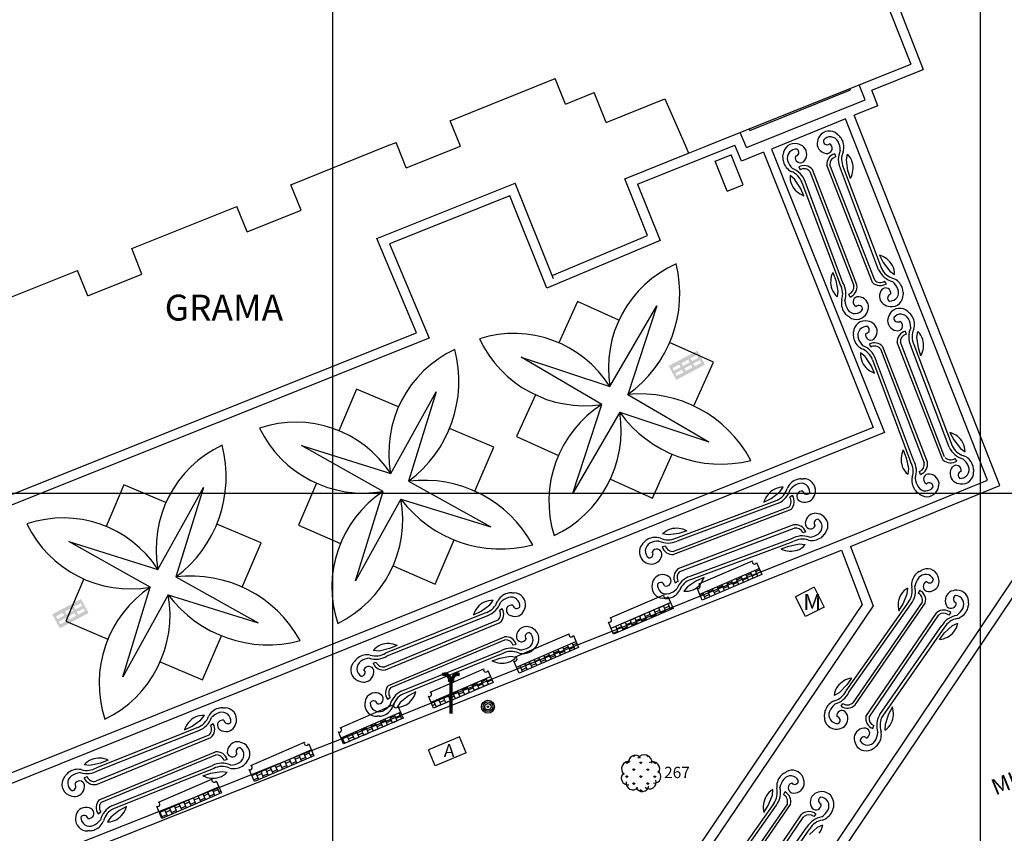
# Model space of a CAD drawing. Extents: x 177531 to 177912, y 1676633 to 1676786.
# Drawn here: x 177650 to 177681, y 1676650 to 1676675 of the extents above; entities that cross this region are included whole.
import ezdxf

# ---------------------------------------------------------------- set-up
doc = ezdxf.new("R2010")
doc.units = 0
doc.header["$LTSCALE"] = 2
doc.header["$MEASUREMENT"] = 0
for name, color, linetype in [('ARVORES', 3, 'CONTINUOUS'), ('BLOCO-BANCO', 30, 'CONTINUOUS'), ('BOCA_DE_LOBO', 7, 'CONTINUOUS'), ('CANTEIRO', 3, 'CONTINUOUS'), ('DIV-GRADE', 3, 'CONTINUOUS'), ('EDIF-ALVENARIA', 4, 'CONTINUOUS'), ('ESCADA', 7, 'CONTINUOUS'), ('L1', 44, 'CONTINUOUS'), ('LINHA-COORD', 8, 'CONTINUOUS'), ('LUMINÁRIAS', 7, 'CONTINUOUS'), ('MONUMENTO', 7, 'CONTINUOUS'), ('MURO', 7, 'CONTINUOUS'), ('NUM-ARVORES', 1, 'CONTINUOUS'), ('POST-1LUMI-COMBASE', 4, 'CONTINUOUS'), ('TEXTO-ÁRMARIO', 7, 'CONTINUOUS'), ('ULTIMAS-REV-', 7, 'CONTINUOUS'), ('ÁRMARIO', 7, 'CONTINUOUS')]:
    doc.layers.add(name, color=color, linetype=linetype)

# ---------------------------------------------------------------- blocks, each defined once
blk = doc.blocks.new('LUMINARIA')
at = {"layer": 'LUMINÁRIAS'}
h = blk.add_hatch(dxfattribs=at)
h.set_pattern_fill('ANSI37', color=30, scale=0.3, style=0)
h.set_pattern_definition([(45, (-177643.98469, -1676784.6954), (-0.0265165042945, 0.0265165042945), []), (135, (-177643.98469, -1676784.6954), (-0.0265165042945, -0.0265165042945), [])])
h.paths.add_polyline_path([(-0.076, 1), (0.001, 1, 0.550148), (-0.264, 1.241), (-0.244, 1.169, -0.582174)])
h.paths.add_polyline_path([(0.244, 1.169), (0.264, 1.241, 0.43417), (0, 1.079, -0.093617), (0.001, 1), (0.076, 1, -0.582174)])
for p, q in [((-0.244, 1.169), (-0.264, 1.241)), ((0.244, 1.169), (0.264, 1.241)), ((-0.077, 1), (0.076, 1))]:
    blk.add_line(p, q, dxfattribs=at)
at = {"layer": 'LUMINÁRIAS', "const_width": 0.1}
blk.add_lwpolyline([(0, 0), (0, 1)], dxfattribs=at)
at = {"layer": 'LUMINÁRIAS'}
for centre, radius, start, end in [((-0.208, 1.037), 0.212, 350.0547, 105.3239), ((0.208, 1.037), 0.212, 74.6761, 168.5522), ((-0.208, 1.037), 0.137, 344.4965, 105.3239), ((0.208, 1.037), 0.137, 74.6761, 195.5035)]:
    blk.add_arc(centre, radius, start, end, dxfattribs=at)
blk = doc.blocks.new('ARVORES')
at = {"layer": 'ARVORES'}
for p, q in [((-0.455, 0.311), (-0.496, 0.352)), ((-0.457, 0.311), (-0.457, 0.368)), ((-0.455, 0.311), (-0.415, 0.351)), ((-0.239, 0.526), (-0.268, 0.555)), ((-0.241, 0.525), (-0.241, 0.562)), ((-0.239, 0.526), (-0.198, 0.566)), ((-0.024, 0.309), (-0.065, 0.349)), ((-0.026, 0.309), (-0.026, 0.366)), ((-0.024, 0.309), (0.016, 0.349)), ((0.192, 0.523), (0.152, 0.564)), ((0.19, 0.523), (0.19, 0.55)), ((0.192, 0.523), (0.209, 0.54)), ((0.407, 0.307), (0.366, 0.347)), ((0.405, 0.307), (0.405, 0.355)), ((0.407, 0.307), (0.441, 0.34)), ((-0.241, 0.094), (-0.281, 0.135)), ((-0.243, 0.094), (-0.243, 0.152)), ((-0.241, 0.094), (-0.2, 0.135)), ((0.19, 0.092), (0.15, 0.133)), ((0.188, 0.092), (0.188, 0.149)), ((0.19, 0.092), (0.231, 0.132)), ((-0.458, -0.12), (-0.498, -0.079)), ((-0.46, -0.12), (-0.459, -0.063)), ((-0.458, -0.12), (-0.417, -0.08)), ((-0.243, -0.337), (-0.284, -0.296)), ((-0.245, -0.337), (-0.245, -0.279)), ((-0.243, -0.337), (-0.203, -0.296)), ((-0.027, -0.122), (-0.067, -0.082)), ((-0.029, -0.122), (-0.028, -0.065)), ((-0.027, -0.122), (0.014, -0.082)), ((0.188, -0.339), (0.148, -0.298)), ((0.186, -0.339), (0.186, -0.282)), ((0.188, -0.339), (0.228, -0.299)), ((0.404, -0.124), (0.364, -0.084)), ((0.402, -0.124), (0.403, -0.067)), ((0.404, -0.124), (0.445, -0.084)), ((-0.031, -0.551), (-0.069, -0.513)), ((-0.031, -0.551), (-0.031, -0.496)), ((-0.028, -0.552), (0.012, -0.513))]:
    blk.add_line(p, q, dxfattribs=at)
for centre, radius, start, end in [((-0.397, 0.148), 0.229, 80.6877, 231.5965), ((-0.202, 0.36), 0.205, 35.1527, 187.5831), ((0.08, 0.345), 0.234, 353.6954, 146.4433), ((0.342, 0.151), 0.213, 322.7206, 121.4891), ((-0.425, -0.143), 0.205, 125.7491, 278.1796), ((0.388, -0.09), 0.205, 263.1131, 55.5435), ((-0.277, -0.301), 0.205, 168.3846, 320.815), ((0.244, -0.271), 0.205, 227.3189, 19.7493), ((0.018, -0.352), 0.205, 199.6461, 352.0765)]:
    blk.add_arc(centre, radius, start, end, dxfattribs=at)
blk = doc.blocks.new('BANCO')
at = {"layer": 'BLOCO-BANCO'}
h = blk.add_hatch(dxfattribs=at)
h.set_pattern_fill('AR-B88', color=256, scale=0.02, style=0)
h.set_pattern_definition([(0, (-177640.04757, -1676648.03243), (0, 0.16), []), (90, (-177640.04757, -1676648.03243), (-0.08, 0.16), [0.16, -0.16])])
h.paths.add_polyline_path([(0.5, 1), (0.3, 1), (0.3, -1), (0.5, -1)])
for p, q in [((0.1, 1), (0.5, 1)), ((0.3, -1), (0.3, 1)), ((0.5, 1), (0.5, -1)), ((0, -0.9), (0, 0.9)), ((0.5, -1), (0.1, -1))]:
    blk.add_line(p, q, dxfattribs=at)
for centre, start, end in [((0.05, 0.95), 225, 45), ((0.05, -0.95), 315, 135)]:
    blk.add_arc(centre, 0.0707, start, end, dxfattribs=at)

msp = doc.modelspace()

# ---------------------------------------------------------------- hatches: boundary and pattern name
at = {"layer": 'BOCA_DE_LOBO', "linetype": 'Continuous'}
h = msp.add_hatch(color=256, dxfattribs=at)
h.paths.add_polyline_path([(177671.503, 1676663.985), (177671.27, 1676664.419), (177670.384, 1676663.943), (177670.617, 1676663.509)])
h.paths.add_polyline_path([(177671.115, 1676663.895), (177670.908, 1676663.784), (177670.864, 1676663.866), (177671.071, 1676663.978)], flags=16)
h.paths.add_polyline_path([(177671.185, 1676663.933), (177671.141, 1676664.015), (177671.348, 1676664.126), (177671.393, 1676664.044)], flags=16)
h.paths.add_polyline_path([(177671.03, 1676664.055), (177670.822, 1676663.944), (177670.778, 1676664.026), (177670.985, 1676664.138)], flags=16)
h.paths.add_polyline_path([(177671.1, 1676664.093), (177671.055, 1676664.175), (177671.262, 1676664.286), (177671.307, 1676664.204)], flags=16)
h.paths.add_polyline_path([(177670.838, 1676663.746), (177670.631, 1676663.635), (177670.587, 1676663.718), (177670.794, 1676663.829)], flags=16)
h.paths.add_polyline_path([(177670.752, 1676663.906), (177670.545, 1676663.795), (177670.501, 1676663.878), (177670.708, 1676663.989)], flags=16)
h = msp.add_hatch(color=256, dxfattribs=at)
h.paths.add_polyline_path([(177652.464, 1676656.311), (177652.231, 1676656.745), (177651.345, 1676656.27), (177651.578, 1676655.836)])
h.paths.add_polyline_path([(177652.076, 1676656.222), (177651.869, 1676656.111), (177651.825, 1676656.193), (177652.032, 1676656.304)], flags=16)
h.paths.add_polyline_path([(177652.146, 1676656.259), (177652.102, 1676656.342), (177652.309, 1676656.453), (177652.353, 1676656.37)], flags=16)
h.paths.add_polyline_path([(177651.99, 1676656.382), (177651.783, 1676656.27), (177651.739, 1676656.353), (177651.946, 1676656.464)], flags=16)
h.paths.add_polyline_path([(177652.06, 1676656.419), (177652.016, 1676656.502), (177652.223, 1676656.613), (177652.268, 1676656.53)], flags=16)
h.paths.add_polyline_path([(177651.799, 1676656.073), (177651.592, 1676655.962), (177651.548, 1676656.044), (177651.755, 1676656.155)], flags=16)
h.paths.add_polyline_path([(177651.713, 1676656.233), (177651.506, 1676656.122), (177651.462, 1676656.204), (177651.669, 1676656.315)], flags=16)

# ---------------------------------------------------------------- linework, layer by layer
at = {"layer": 'DIV-GRADE'}
for p, q in [((177684.332, 1676661.764), (177672.942, 1676644.789)), ((177652.455, 1676648.989), (177675.721, 1676658.248)), ((177675.721, 1676658.248), (177676.358, 1676656.571)), ((177676.358, 1676656.571), (177669.263, 1676646.078))]:
    msp.add_line(p, q, dxfattribs=at)
at = {"layer": 'EDIF-ALVENARIA'}
for p, q in [((177677.143, 1676675.095), (177677.858, 1676673.273)), ((177671.561, 1676670.743), (177677.858, 1676673.273)), ((177663.632, 1676671.522), (177666.879, 1676672.827)), ((177667.196, 1676672.039), (177666.879, 1676672.827)), ((177667.196, 1676672.039), (177668.078, 1676672.393)), ((177668.45, 1676671.465), (177668.078, 1676672.393)), ((177668.45, 1676671.465), (177670.266, 1676672.194)), ((177670.266, 1676672.194), (177670.899, 1676670.743)), ((177663.948, 1676670.734), (177663.632, 1676671.522)), ((177661.692, 1676670.743), (177661.961, 1676670.851)), ((177662.005, 1676670.743), (177661.961, 1676670.851)), ((177658.714, 1676669.546), (177661.692, 1676670.743)), ((177662.278, 1676670.063), (177662.005, 1676670.743)), ((177662.278, 1676670.063), (177663.948, 1676670.734)), ((177663.948, 1676670.734), (177663.945, 1676670.743)), ((177670.899, 1676670.743), (177670.998, 1676670.516)), ((177670.998, 1676670.516), (177671.561, 1676670.743)), ((177659.031, 1676668.758), (177658.714, 1676669.546)), ((177653.796, 1676667.57), (177657.044, 1676668.875)), ((177657.361, 1676668.086), (177657.044, 1676668.875)), ((177657.361, 1676668.086), (177659.031, 1676668.758)), ((177654.113, 1676666.781), (177653.796, 1676667.57)), ((177648.878, 1676665.594), (177652.126, 1676666.899)), ((177652.443, 1676666.11), (177652.126, 1676666.899)), ((177652.443, 1676666.11), (177654.113, 1676666.781))]:
    msp.add_line(p, q, dxfattribs=at)
at = {"layer": 'ESCADA'}
for p, q in [((177676.449, 1676672.168), (177676.262, 1676672.632)), ((177672.89, 1676671.223), (177676.002, 1676672.474)), ((177676.002, 1676672.474), (177675.984, 1676672.52)), ((177672.78, 1676670.694), (177676.449, 1676672.168)), ((177672.78, 1676670.694), (177672.593, 1676671.158)), ((177672.89, 1676671.223), (177672.872, 1676671.269))]:
    msp.add_line(p, q, dxfattribs=at)
at = {"layer": 'L1'}
for p, q in [((177677.532, 1676674.925), (177678.246, 1676673.106)), ((177676.652, 1676672.465), (177678.246, 1676673.106)), ((177676.844, 1676671.987), (177676.652, 1676672.465)), ((177676.844, 1676671.987), (177676.111, 1676671.689)), ((177675.838, 1676671.578), (177673.554, 1676670.648)), ((177680.231, 1676660.413), (177675.838, 1676671.578)), ((177680.612, 1676660.249), (177676.111, 1676671.689)), ((177669.415, 1676669.557), (177672.427, 1676670.767)), ((177672.627, 1676670.27), (177672.427, 1676670.767)), ((177673.309, 1676670.548), (177672.627, 1676670.27)), ((177673.309, 1676670.548), (177676.696, 1676662.04)), ((177673.554, 1676670.648), (177677.045, 1676661.883)), ((177675.509, 1676670.5), (177675.535, 1676670.405)), ((177675.87, 1676670.317), (177675.9, 1676670.49)), ((177675.917, 1676669.985), (177675.87, 1676670.317)), ((177674.397, 1676670.095), (177674.444, 1676670.009)), ((177674.745, 1676669.953), (177676.097, 1676666.429)), ((177676.194, 1676666.446), (177674.82, 1676670.016)), ((177676.676, 1676666.524), (177675.262, 1676670.147)), ((177676.745, 1676666.593), (177675.36, 1676670.155)), ((177676.866, 1676666.914), (177675.684, 1676670.042)), ((177675.774, 1676670.084), (177676.957, 1676666.956)), ((177675.996, 1676669.739), (177675.917, 1676669.985)), ((177674.269, 1676669.717), (177674.131, 1676669.826)), ((177674.456, 1676669.439), (177674.269, 1676669.717)), ((177674.499, 1676669.612), (177675.678, 1676666.46)), ((177675.764, 1676666.511), (177674.593, 1676669.645)), ((177669.415, 1676669.557), (177670.114, 1676667.816)), ((177674.561, 1676669.203), (177674.456, 1676669.439)), ((177665.476, 1676669.204), (177661.762, 1676667.718)), ((177666.621, 1676666.344), (177665.476, 1676669.204)), ((177670.114, 1676667.816), (177666.621, 1676666.344)), ((177661.762, 1676667.718), (177662.989, 1676664.806)), ((177676.892, 1676667.367), (177677.011, 1676667.138)), ((177677.011, 1676667.138), (177677.214, 1676666.871)), ((177677.214, 1676666.871), (177677.359, 1676666.771)), ((177675.45, 1676666.827), (177675.542, 1676666.586)), ((177675.542, 1676666.586), (177675.607, 1676666.258)), ((177677.105, 1676666.486), (177677.05, 1676666.566)), ((177675.607, 1676666.258), (177675.587, 1676666.083)), ((177667.562, 1676665.936), (177666.988, 1676664.66)), ((177668.847, 1676665.363), (177667.562, 1676665.936)), ((177675.982, 1676666.071), (177675.947, 1676666.163)), ((177668.566, 1676663.305), (177670.02, 1676665.807)), ((177670.02, 1676665.807), (177669.115, 1676663.059)), ((177662.989, 1676664.806), (177649.951, 1676659.587)), ((177677.686, 1676665.02), (177677.712, 1676664.926)), ((177678.047, 1676664.838), (177678.077, 1676665.011)), ((177678.094, 1676664.506), (177678.047, 1676664.838)), ((177671.765, 1676664.062), (177670.411, 1676664.666)), ((177676.574, 1676664.615), (177676.622, 1676664.53)), ((177676.922, 1676664.474), (177678.274, 1676660.95)), ((177678.371, 1676660.967), (177676.997, 1676664.536)), ((177678.853, 1676661.044), (177677.44, 1676664.667)), ((177678.905, 1676661.132), (177677.537, 1676664.675)), ((177679.044, 1676661.435), (177677.861, 1676664.562)), ((177677.952, 1676664.604), (177679.134, 1676661.477)), ((177678.173, 1676664.26), (177678.094, 1676664.506)), ((177668.32, 1676662.758), (177665.825, 1676664.219)), ((177665.825, 1676664.219), (177668.566, 1676663.305)), ((177676.446, 1676664.238), (177676.308, 1676664.347)), ((177676.633, 1676663.959), (177676.446, 1676664.238)), ((177676.676, 1676664.132), (177677.855, 1676660.98)), ((177677.941, 1676661.031), (177676.77, 1676664.166)), ((177671.158, 1676662.709), (177671.765, 1676664.062)), ((177676.738, 1676663.724), (177676.633, 1676663.959)), ((177660.743, 1676663.232), (177660.193, 1676661.944)), ((177662.039, 1676662.682), (177660.743, 1676663.232)), ((177661.796, 1676660.619), (177663.203, 1676663.148)), ((177663.203, 1676663.148), (177662.349, 1676660.383)), ((177666.267, 1676663.053), (177665.686, 1676661.761)), ((177669.115, 1676663.059), (177671.625, 1676661.6)), ((177667.419, 1676660.008), (177668.32, 1676662.758)), ((177668.869, 1676662.511), (177667.419, 1676660.008)), ((177668.869, 1676662.511), (177671.625, 1676661.6)), ((177676.696, 1676662.04), (177649.238, 1676651.028)), ((177664.981, 1676661.435), (177663.615, 1676662.014)), ((177684.134, 1676662.008), (177672.635, 1676644.871)), ((177677.045, 1676661.883), (177649.108, 1676650.647)), ((177665.686, 1676661.761), (177666.976, 1676661.177)), ((177679.069, 1676661.888), (177679.188, 1676661.659)), ((177661.56, 1676660.068), (177659.038, 1676661.482)), ((177659.038, 1676661.482), (177661.796, 1676660.619)), ((177664.398, 1676660.071), (177664.981, 1676661.435)), ((177679.188, 1676661.659), (177679.391, 1676661.392)), ((177679.391, 1676661.392), (177679.536, 1676661.291)), ((177669.879, 1676659.863), (177670.487, 1676661.216)), ((177677.627, 1676661.348), (177677.719, 1676661.107)), ((177677.719, 1676661.107), (177677.784, 1676660.778)), ((177679.282, 1676661.006), (177679.227, 1676661.087)), ((177677.784, 1676660.778), (177677.764, 1676660.604)), ((177678.159, 1676660.592), (177678.124, 1676660.683)), ((177653.556, 1676660.271), (177653.006, 1676658.984)), ((177654.851, 1676659.722), (177653.556, 1676660.271)), ((177654.608, 1676657.659), (177656.015, 1676660.187)), ((177656.015, 1676660.187), (177655.162, 1676657.423)), ((177659.501, 1676660.324), (177658.945, 1676659.022)), ((177662.349, 1676660.383), (177664.886, 1676658.971)), ((177668.585, 1676660.449), (177669.879, 1676659.863)), ((177673.818, 1676660.053), (177673.919, 1676660.197)), ((177675.894, 1676658.64), (177680.231, 1676660.413)), ((177675.997, 1676658.368), (177680.612, 1676660.249)), ((177660.71, 1676657.302), (177661.56, 1676660.068)), ((177673.55, 1676659.851), (177673.818, 1676660.053)), ((177674.203, 1676659.942), (177674.122, 1676659.887)), ((177662.113, 1676659.831), (177660.71, 1676657.302)), ((177662.113, 1676659.831), (177664.886, 1676658.971)), ((177674.094, 1676659.583), (177670.527, 1676658.21)), ((177670.6, 1676658.625), (177673.732, 1676659.796)), ((177673.774, 1676659.705), (177670.642, 1676658.534)), ((177673.321, 1676659.732), (177673.55, 1676659.851)), ((177674.163, 1676659.513), (177670.535, 1676658.113)), ((177657.793, 1676658.475), (177656.428, 1676659.054)), ((177658.945, 1676659.022), (177660.246, 1676658.462)), ((177674.239, 1676659.031), (177670.665, 1676657.67)), ((177670.367, 1676658.721), (177670.194, 1676658.752)), ((177670.699, 1676658.767), (177670.367, 1676658.721)), ((177670.945, 1676658.844), (177670.699, 1676658.767)), ((177670.727, 1676657.595), (177674.256, 1676658.934)), ((177673.223, 1676657.577), (177675.894, 1676658.64)), ((177674.613, 1676658.818), (177674.521, 1676658.783)), ((177654.372, 1676657.107), (177651.851, 1676658.522)), ((177651.851, 1676658.522), (177654.608, 1676657.659)), ((177657.211, 1676657.111), (177657.793, 1676658.475)), ((177663.173, 1676657.203), (177663.755, 1676658.566)), ((177670.183, 1676658.361), (177670.277, 1676658.386)), ((177674.173, 1676658.601), (177671.034, 1676657.442)), ((177671.067, 1676657.347), (177674.224, 1676658.515)), ((177673.855, 1676658.288), (177674.096, 1676658.379)), ((177674.096, 1676658.379), (177674.425, 1676658.443)), ((177674.425, 1676658.443), (177674.6, 1676658.422)), ((177675.997, 1676658.368), (177676.694, 1676656.532)), ((177661.868, 1676657.764), (177663.173, 1676657.203)), ((177655.162, 1676657.423), (177657.698, 1676656.011)), ((177671.364, 1676656.837), (177673.223, 1676657.577)), ((177652.314, 1676657.364), (177651.758, 1676656.062)), ((177670.584, 1676657.247), (177670.67, 1676657.294)), ((177670.961, 1676657.118), (177670.852, 1676656.981)), ((177671.24, 1676657.304), (177670.961, 1676657.118)), ((177671.476, 1676657.408), (177671.24, 1676657.304)), ((177653.523, 1676654.341), (177654.372, 1676657.107)), ((177654.926, 1676656.871), (177653.523, 1676654.341)), ((177654.926, 1676656.871), (177657.698, 1676656.011)), ((177670.499, 1676656.493), (177671.364, 1676656.837)), ((177677.626, 1676656.592), (177677.75, 1676656.903)), ((177677.75, 1676656.903), (177677.763, 1676657.079)), ((177678.134, 1676657.011), (177678.09, 1676656.923)), ((177664.586, 1676656.365), (177664.859, 1676656.559)), ((177664.859, 1676656.559), (177664.965, 1676656.699)), ((177676.694, 1676656.532), (177669.435, 1676645.797)), ((177677.793, 1676656.654), (177675.857, 1676653.902)), ((177675.947, 1676653.859), (177677.874, 1676656.595)), ((177678.213, 1676656.644), (177676.068, 1676653.538)), ((177676.137, 1676653.468), (177678.308, 1676656.617)), ((177677.491, 1676656.372), (177677.626, 1676656.592)), ((177664.76, 1676656.326), (177661.638, 1676655.069)), ((177661.691, 1676654.984), (177664.796, 1676656.233)), ((177664.353, 1676656.254), (177664.586, 1676656.365)), ((177665.24, 1676656.441), (177665.156, 1676656.391)), ((177668.64, 1676655.753), (177670.499, 1676656.493)), ((177676.473, 1676653.114), (177678.666, 1676656.326)), ((177676.569, 1676653.096), (177678.727, 1676656.25)), ((177679.096, 1676656.322), (177679.033, 1676656.247)), ((177651.758, 1676656.062), (177653.058, 1676655.502)), ((177665.107, 1676656.089), (177661.618, 1676654.649)), ((177661.638, 1676654.553), (177665.172, 1676656.016)), ((177676.903, 1676653.177), (177678.817, 1676655.919)), ((177678.902, 1676655.695), (177679.15, 1676655.92)), ((177679.15, 1676655.92), (177679.309, 1676655.993)), ((177655.985, 1676654.242), (177656.568, 1676655.606)), ((177667.564, 1676655.325), (177668.64, 1676655.753)), ((177678.903, 1676655.868), (177676.989, 1676653.126)), ((177678.743, 1676655.491), (177678.902, 1676655.695)), ((177661.727, 1676654.072), (177665.314, 1676655.577)), ((177662, 1676655.306), (177661.762, 1676655.208)), ((177661.799, 1676654.005), (177665.324, 1676655.479)), ((177665.673, 1676655.339), (177665.579, 1676655.311)), ((177665.705, 1676654.585), (177667.564, 1676655.325)), ((177661.435, 1676655.135), (177661.26, 1676655.151)), ((177661.762, 1676655.208), (177661.435, 1676655.135)), ((177662.122, 1676653.892), (177665.219, 1676655.153)), ((177665.264, 1676655.063), (177662.167, 1676653.803)), ((177654.68, 1676654.804), (177655.985, 1676654.242)), ((177661.258, 1676654.755), (177661.348, 1676654.792)), ((177664.925, 1676654.833), (177665.169, 1676654.918)), ((177665.169, 1676654.918), (177665.5, 1676654.973)), ((177665.5, 1676654.973), (177665.674, 1676654.947)), ((177664.912, 1676654.269), (177665.705, 1676654.585)), ((177663.053, 1676653.53), (177664.912, 1676654.269)), ((177675.885, 1676654.085), (177675.65, 1676653.846)), ((177676.031, 1676654.298), (177675.885, 1676654.085)), ((177662.576, 1676653.878), (177662.35, 1676653.753)), ((177675.65, 1676653.846), (177675.494, 1676653.764)), ((177661.7, 1676653.643), (177661.779, 1676653.7)), ((177662.089, 1676653.543), (177661.992, 1676653.397)), ((177662.35, 1676653.753), (177662.089, 1676653.543)), ((177662.135, 1676653.164), (177663.053, 1676653.53)), ((177675.708, 1676653.431), (177675.764, 1676653.512)), ((177660.276, 1676652.424), (177662.135, 1676653.164)), ((177677.169, 1676653.184), (177677.064, 1676652.866)), ((177677.291, 1676653.412), (177677.169, 1676653.184)), ((177655.661, 1676652.813), (177655.935, 1676653.006)), ((177655.935, 1676653.006), (177656.042, 1676653.146)), ((177656.315, 1676652.886), (177656.231, 1676652.837)), ((177677.064, 1676652.866), (177677.062, 1676652.69)), ((177655.835, 1676652.774), (177652.708, 1676651.53)), ((177652.761, 1676651.445), (177655.87, 1676652.68)), ((177655.427, 1676652.703), (177655.661, 1676652.813)), ((177676.684, 1676652.738), (177676.719, 1676652.83)), ((177656.181, 1676652.535), (177652.686, 1676651.11)), ((177652.705, 1676651.014), (177656.245, 1676652.461)), ((177659.352, 1676652.057), (177660.276, 1676652.424)), ((177652.792, 1676650.533), (177656.385, 1676652.022)), ((177657.493, 1676651.317), (177659.352, 1676652.057)), ((177652.832, 1676651.668), (177652.504, 1676651.597)), ((177653.071, 1676651.766), (177652.832, 1676651.668)), ((177652.863, 1676650.466), (177656.396, 1676651.924)), ((177656.744, 1676651.782), (177656.65, 1676651.755)), ((177652.504, 1676651.597), (177652.329, 1676651.613)), ((177653.187, 1676650.351), (177656.289, 1676651.598)), ((177656.333, 1676651.508), (177653.231, 1676650.261)), ((177655.994, 1676651.28), (177656.238, 1676651.364)), ((177656.238, 1676651.364), (177656.569, 1676651.417)), ((177656.569, 1676651.417), (177656.742, 1676651.391)), ((177652.326, 1676651.217), (177652.417, 1676651.254)), ((177656.495, 1676650.919), (177657.493, 1676651.317)), ((177654.636, 1676650.18), (177656.495, 1676650.919)), ((177673.584, 1676650.677), (177673.596, 1676650.852)), ((177673.967, 1676650.785), (177673.924, 1676650.697)), ((177673.627, 1676650.428), (177671.69, 1676647.675)), ((177673.459, 1676650.366), (177673.584, 1676650.677)), ((177652.066, 1676649.157), (177654.636, 1676650.18)), ((177652.763, 1676650.103), (177652.843, 1676650.161)), ((177653.414, 1676650.211), (177653.151, 1676650.002)), ((177653.64, 1676650.335), (177653.414, 1676650.211)), ((177671.781, 1676647.633), (177673.707, 1676650.369)), ((177674.047, 1676650.417), (177671.902, 1676647.312)), ((177671.97, 1676647.242), (177674.141, 1676650.391)), ((177673.324, 1676650.146), (177673.459, 1676650.366)), ((177653.151, 1676650.002), (177653.054, 1676649.856)), ((177672.306, 1676646.887), (177674.499, 1676650.099)), ((177672.403, 1676646.87), (177674.561, 1676650.024)), ((177674.93, 1676650.095), (177674.866, 1676650.021)), ((177672.736, 1676646.951), (177674.65, 1676649.692)), ((177674.736, 1676649.641), (177672.822, 1676646.9)), ((177674.735, 1676649.468), (177674.983, 1676649.694)), ((177674.983, 1676649.694), (177675.143, 1676649.767))]:
    msp.add_line(p, q, dxfattribs=at)
for centre, radius, start, end in [((177675.342, 1676670.842), 0.363, 47.6626, 146.2716), ((177678.929, 1676674.828), 5, 228.0388, 228.8918), ((177674.276, 1676670.456), 0.363, 78.2364, 176.8454), ((177674.242, 1676670.335), 0.488, 49.8104, 77.2081), ((177675.451, 1676670.78), 0.488, 147.2999, 174.6977), ((177675.288, 1676670.832), 0.323, 181.3012, 271.3104), ((177675.276, 1676670.901), 0.119, 171.819, 308.7827), ((177675.373, 1676670.753), 0.271, 28.091, 142.4237), ((177675.27, 1676670.669), 0.161, 279.2125, 59.9789), ((177675.048, 1676670.595), 0.633, 0.5522, 26.8518), ((177675.373, 1676670.753), 0.409, 28.091, 48.8918), ((177675.311, 1676670.709), 0.484, 342.0173, 29.2061), ((177674.316, 1676670.37), 0.271, 82.0844, 196.417), ((177674.282, 1676670.544), 0.119, 275.7253, 52.689), ((177674.321, 1676670.487), 0.323, 313.1976, 43.2068), ((177675.598, 1676670.175), 0.337, 105.3973, 184.7638), ((177676.29, 1676670.324), 0.669, 155.6018, 205.0153), ((177676.29, 1676670.324), 0.569, 155.6018, 205.0153), ((177674.316, 1676670.37), 0.409, 175.6163, 196.417), ((177668.923, 1676670.784), 5, 355.6163, 356.4692), ((177674.391, 1676670.382), 0.484, 195.302, 242.4907), ((177674.659, 1676670.485), 0.633, 197.6563, 223.9558), ((177674.449, 1676670.383), 0.161, 164.5292, 305.2955), ((177675.598, 1676670.175), 0.239, 105.3973, 184.7638), ((177675.502, 1676670.072), 0.578, 17.3877, 46.422), ((177675.398, 1676670.064), 0.68, 331.4949, 15.407), ((177673.963, 1676669.422), 0.569, 19.4927, 68.9062), ((177673.963, 1676669.422), 0.669, 19.4927, 68.9062), ((177674.561, 1676669.8), 0.337, 39.7442, 119.1107), ((177674.561, 1676669.8), 0.239, 39.7442, 119.1107), ((177674.708, 1676669.78), 0.578, 175.392, 204.4263), ((177674.79, 1676669.843), 0.68, 206.407, 250.3192), ((177676.702, 1676666.715), 0.68, 29.8437, 73.7558), ((177672.047, 1676663.877), 3.528, 113.9484, 189.334), ((177666.879, 1676666.188), 3.846, 305.5449, 13.7416), ((177677.473, 1676667.197), 0.669, 205.0153, 254.4289), ((177677.473, 1676667.197), 0.569, 205.0153, 254.4289), ((177676.781, 1676666.783), 0.578, 358.8286, 27.8629), ((177676.064, 1676666.537), 0.68, 154.695, 198.6071), ((177676.914, 1676666.763), 0.239, 225.2669, 304.6334), ((177676.882, 1676666.071), 0.633, 23.1789, 49.4785), ((177677.138, 1676666.2), 0.484, 20.8246, 68.0134), ((177675.961, 1676666.523), 0.578, 200.5879, 229.6221), ((177675.188, 1676666.171), 0.569, 341.1245, 30.538), ((177675.188, 1676666.171), 0.669, 341.1245, 30.538), ((177675.862, 1676666.386), 0.239, 290.92, 10.2865), ((177675.862, 1676666.386), 0.337, 290.92, 10.2865), ((177676.914, 1676666.763), 0.337, 225.2669, 304.6334), ((177677.218, 1676666.103), 0.323, 138.7203, 228.7295), ((177677.081, 1676666.194), 0.161, 350.0518, 130.8182), ((177677.212, 1676666.219), 0.271, 267.607, 21.9397), ((177677.212, 1676666.219), 0.409, 1.1389, 21.9397), ((177676.199, 1676665.882), 0.484, 167.5399, 214.7287), ((177676.45, 1676666.021), 0.633, 186.0749, 212.3744), ((177676.237, 1676665.926), 0.161, 104.7352, 245.5015), ((177676.234, 1676665.761), 0.323, 6.8239, 96.8331), ((177677.263, 1676666.049), 0.119, 101.248, 238.2117), ((177677.26, 1676666.138), 0.363, 263.7591, 2.3681), ((177682.62, 1676666.327), 5, 181.1389, 181.9919), ((177676.142, 1676665.833), 0.271, 213.6137, 327.9463), ((177676.253, 1676665.694), 0.119, 357.3417, 134.3054), ((177676.067, 1676665.798), 0.488, 332.8226, 0.2203), ((177677.283, 1676666.261), 0.488, 235.333, 262.7308), ((177677.519, 1676665.363), 0.363, 47.6626, 146.2716), ((177681.107, 1676669.349), 5, 228.0388, 228.8918), ((177676.142, 1676665.833), 0.409, 213.6137, 234.4094), ((177672.994, 1676661.434), 5, 53.5309, 54.4094), ((177676.181, 1676665.747), 0.363, 233.5309, 331.7943), ((177676.453, 1676664.976), 0.363, 78.2364, 176.8454), ((177676.419, 1676664.856), 0.488, 49.8104, 77.2081), ((177677.628, 1676665.301), 0.488, 147.2999, 174.6977), ((177677.465, 1676665.353), 0.323, 181.3012, 271.3104), ((177677.453, 1676665.422), 0.119, 171.819, 308.7827), ((177677.55, 1676665.273), 0.271, 28.091, 142.4237), ((177677.447, 1676665.189), 0.161, 279.2125, 59.9789), ((177677.225, 1676665.115), 0.633, 0.5522, 26.8518), ((177677.55, 1676665.273), 0.409, 28.091, 48.8918), ((177677.488, 1676665.229), 0.484, 342.0173, 29.2061), ((177676.493, 1676664.891), 0.271, 82.0844, 196.417), ((177676.459, 1676665.065), 0.119, 275.7253, 52.689), ((177676.498, 1676665.007), 0.323, 313.1976, 43.2068), ((177678.467, 1676664.845), 0.669, 155.6018, 205.0153), ((177678.467, 1676664.845), 0.569, 155.6018, 205.0153), ((177665.598, 1676661.444), 3.503, 32.0914, 107.5521), ((177667.779, 1676666.283), 3.567, 204.8528, 278.7338), ((177676.493, 1676664.891), 0.409, 175.6163, 196.417), ((177671.1, 1676665.304), 5, 355.6163, 356.4692), ((177676.568, 1676664.903), 0.484, 195.302, 242.4907), ((177676.836, 1676665.006), 0.633, 197.6563, 223.9558), ((177676.626, 1676664.903), 0.161, 164.5292, 305.2955), ((177677.776, 1676664.695), 0.337, 105.3973, 184.7638), ((177677.776, 1676664.695), 0.239, 105.3973, 184.7638), ((177677.679, 1676664.592), 0.578, 17.3877, 46.422), ((177677.575, 1676664.584), 0.68, 331.4949, 15.407), ((177665.265, 1676661.256), 3.528, 115.0123, 190.3979), ((177660.056, 1676663.47), 3.846, 306.6088, 14.8055), ((177676.14, 1676663.943), 0.569, 19.4927, 68.9062), ((177676.14, 1676663.943), 0.669, 19.4927, 68.9062), ((177676.738, 1676664.321), 0.337, 39.7442, 119.1107), ((177676.738, 1676664.321), 0.239, 39.7442, 119.1107), ((177676.885, 1676664.3), 0.578, 175.392, 204.4263), ((177676.967, 1676664.363), 0.68, 206.407, 250.3192), ((177669.512, 1676659.234), 3.845, 27.7115, 95.9211), ((177670.244, 1676659.761), 3.561, 122.7, 197.2482), ((177665.34, 1676661.947), 3.573, 294.8628, 9.0813), ((177671.992, 1676664.755), 3.845, 215.694, 283.9026), ((177658.863, 1676658.704), 3.503, 33.1554, 108.616), ((177660.953, 1676663.582), 3.567, 205.9168, 279.7977), ((177678.879, 1676661.235), 0.68, 29.8437, 73.7558), ((177658.078, 1676658.296), 3.528, 115.0123, 190.3979), ((177652.868, 1676660.51), 3.846, 306.6088, 14.8055), ((177679.65, 1676661.717), 0.669, 205.0153, 254.4289), ((177679.65, 1676661.717), 0.569, 205.0153, 254.4289), ((177678.958, 1676661.303), 0.578, 358.8286, 27.8629), ((177678.241, 1676661.058), 0.68, 154.695, 198.6071), ((177679.091, 1676661.284), 0.239, 225.2669, 304.6334), ((177679.059, 1676660.592), 0.633, 23.1789, 49.4785), ((177679.316, 1676660.72), 0.484, 20.8246, 68.0134), ((177678.138, 1676661.044), 0.578, 200.5879, 229.6221), ((177677.365, 1676660.691), 0.569, 341.1245, 30.538), ((177677.365, 1676660.691), 0.669, 341.1245, 30.538), ((177678.039, 1676660.907), 0.239, 290.92, 10.2865), ((177678.039, 1676660.907), 0.337, 290.92, 10.2865), ((177679.091, 1676661.284), 0.337, 225.2669, 304.6334), ((177679.395, 1676660.623), 0.323, 138.7203, 228.7295), ((177679.258, 1676660.714), 0.161, 350.0518, 130.8182), ((177679.389, 1676660.74), 0.271, 267.607, 21.9397), ((177679.389, 1676660.74), 0.409, 1.1389, 21.9397), ((177678.376, 1676660.403), 0.484, 167.5399, 214.7287), ((177678.627, 1676660.542), 0.633, 186.0749, 212.3744), ((177678.414, 1676660.447), 0.161, 104.7352, 245.5015), ((177678.411, 1676660.282), 0.323, 6.8239, 96.8331), ((177679.44, 1676660.57), 0.119, 101.248, 238.2117), ((177679.437, 1676660.658), 0.363, 263.7591, 2.3681), ((177684.797, 1676660.847), 5, 181.1389, 181.9919), ((177662.817, 1676656.566), 3.845, 28.7755, 96.985), ((177673.905, 1676659.619), 0.578, 88.6186, 117.6529), ((177673.493, 1676660.312), 0.569, 294.8053, 344.2189), ((177674.489, 1676659.974), 0.484, 110.6146, 157.8034), ((177674.616, 1676659.717), 0.633, 112.9689, 139.2685), ((177674.47, 1676660.048), 0.409, 90.9289, 111.7297), ((177674.47, 1676660.048), 0.271, 357.397, 111.7297), ((177674.382, 1676665.456), 5, 270.9289, 271.7819), ((177674.551, 1676660.096), 0.363, 353.5491, 92.1581), ((177678.319, 1676660.353), 0.271, 213.6137, 327.9463), ((177678.43, 1676660.215), 0.119, 357.3417, 134.3054), ((177678.244, 1676660.319), 0.488, 332.8226, 0.2203), ((177679.46, 1676660.782), 0.488, 235.333, 262.7308), ((177663.539, 1676657.107), 3.561, 123.7639, 198.3122), ((177673.972, 1676659.54), 0.68, 119.6336, 163.5458), ((177673.493, 1676660.312), 0.669, 294.8053, 344.2189), ((177673.925, 1676659.752), 0.239, 315.0569, 34.4234), ((177673.925, 1676659.752), 0.337, 315.0569, 34.4234), ((177674.495, 1676659.917), 0.161, 79.8418, 220.6082), ((177674.64, 1676660.099), 0.119, 191.038, 328.0017), ((177674.428, 1676660.119), 0.488, 325.123, 352.5208), ((177678.319, 1676660.353), 0.409, 213.6137, 234.4144), ((177675.171, 1676655.954), 5, 53.5615, 54.4144), ((177678.359, 1676660.267), 0.363, 233.1853, 331.7943), ((177658.596, 1676659.202), 3.573, 295.9268, 10.1452), ((177665.194, 1676662.132), 3.845, 216.758, 284.9665), ((177674.586, 1676660.054), 0.323, 228.5103, 318.5195), ((177651.676, 1676655.743), 3.503, 33.1554, 108.616), ((177674.924, 1676659.068), 0.323, 96.6139, 186.6231), ((177674.887, 1676658.902), 0.488, 62.6126, 90.0103), ((177674.938, 1676659.016), 0.363, 323.3209, 61.5843), ((177653.766, 1676660.622), 3.567, 205.9168, 279.7977), ((177674.298, 1676658.699), 0.337, 20.7099, 100.0765), ((177674.759, 1676659.072), 0.161, 194.5252, 335.2915), ((177674.991, 1676659.087), 0.119, 87.1317, 224.0954), ((177674.852, 1676658.976), 0.271, 303.4037, 57.7363), ((177669.973, 1676658.164), 0.484, 71.8073, 118.9961), ((177670.611, 1676658.352), 0.578, 107.1777, 136.212), ((177670.618, 1676658.248), 0.68, 61.2849, 105.197), ((177674.511, 1676658.024), 0.669, 70.9145, 120.328), ((177674.298, 1676658.699), 0.239, 20.7099, 100.0765), ((177674.665, 1676659.286), 0.633, 275.8648, 302.1644), ((177674.852, 1676658.976), 0.409, 303.4037, 324.1994), ((177679.239, 1676655.812), 5, 143.3209, 144.1994), ((177669.84, 1676658.195), 0.363, 137.4526, 236.0616), ((177665.867, 1676661.797), 5, 317.8288, 318.6818), ((177669.93, 1676658.226), 0.409, 117.881, 138.6818), ((177669.93, 1676658.226), 0.271, 117.881, 232.2137), ((177670.086, 1676657.9), 0.633, 90.3422, 116.6418), ((177670.361, 1676659.141), 0.669, 245.3918, 294.8053), ((177670.361, 1676659.141), 0.569, 245.3918, 294.8053), ((177670.508, 1676658.449), 0.337, 195.1873, 274.5538), ((177670.508, 1676658.449), 0.239, 195.1873, 274.5538), ((177674.511, 1676658.024), 0.569, 70.9145, 120.328), ((177674.161, 1676658.798), 0.578, 290.3778, 319.4121), ((177674.803, 1676659.034), 0.484, 257.3299, 304.5187), ((177669.781, 1676658.129), 0.119, 261.609, 38.5727), ((177669.85, 1676658.141), 0.323, 271.0912, 1.1004), ((177670.013, 1676658.122), 0.161, 9.0025, 149.7689), ((177674.148, 1676658.901), 0.68, 244.485, 288.3971), ((177669.903, 1676658.303), 0.488, 237.0899, 264.4877), ((177655.629, 1676653.606), 3.845, 28.7755, 96.985), ((177670.192, 1676657.173), 0.323, 42.9876, 132.9968), ((177670.879, 1676657.41), 0.337, 129.5342, 208.9007), ((177671.255, 1676656.81), 0.669, 109.2827, 158.6962), ((177670.879, 1676657.41), 0.239, 129.5342, 208.9007), ((177678.368, 1676657.178), 0.484, 139.6684, 186.8572), ((177678.316, 1676657.233), 0.409, 119.9827, 140.7834), ((177678.316, 1676657.233), 0.271, 26.4508, 140.7834), ((177675.613, 1676661.918), 5, 299.9827, 300.8357), ((177678.364, 1676657.315), 0.363, 22.6028, 121.2118), ((177678.245, 1676657.275), 0.488, 354.1768, 21.5746), ((177670.222, 1676657.127), 0.363, 168.0264, 266.6354), ((177670.343, 1676657.093), 0.488, 139.6003, 166.9981), ((177670.308, 1676657.168), 0.271, 171.8744, 286.207), ((177670.134, 1676657.133), 0.119, 5.5153, 142.479), ((177670.296, 1676657.3), 0.161, 254.3192, 35.0855), ((177671.255, 1676656.81), 0.569, 109.2827, 158.6962), ((177670.837, 1676657.639), 0.68, 296.197, 340.1091), ((177677.334, 1676656.99), 0.569, 323.8591, 13.2726), ((177677.334, 1676656.99), 0.669, 323.8591, 13.2726), ((177678.605, 1676657.015), 0.633, 142.0227, 168.3223), ((177678.401, 1676657.131), 0.161, 108.8956, 249.6619), ((177678.415, 1676657.295), 0.323, 257.564, 347.5732), ((177678.44, 1676657.36), 0.119, 220.0917, 357.0555), ((177656.352, 1676654.147), 3.561, 123.7639, 198.3122), ((177651.408, 1676656.241), 3.573, 295.9268, 10.1452), ((177658.007, 1676659.172), 3.845, 216.758, 284.9665), ((177665.528, 1676656.453), 0.484, 106.7369, 153.9257), ((177665.514, 1676656.528), 0.409, 87.0512, 107.852), ((177665.792, 1676661.93), 5, 267.0512, 267.9042), ((177665.598, 1676656.571), 0.363, 349.6714, 88.2804), ((177670.194, 1676657.511), 0.633, 287.4462, 313.7458), ((177670.296, 1676657.242), 0.484, 285.092, 332.2807), ((177670.9, 1676657.557), 0.578, 265.182, 294.2163), ((177678.148, 1676656.544), 0.68, 150.7734, 194.6856), ((177678.049, 1676656.577), 0.578, 119.7584, 148.7927), ((177677.983, 1676656.709), 0.239, 344.1106, 63.4772), ((177677.983, 1676656.709), 0.337, 344.1106, 63.4772), ((177679.246, 1676656.692), 0.323, 125.6676, 215.6768), ((177679.295, 1676656.528), 0.488, 91.6663, 119.0641), ((177679.296, 1676656.741), 0.119, 116.1854, 253.1491), ((177679.228, 1676656.577), 0.271, 332.4574, 86.7901), ((177679.284, 1676656.653), 0.363, 352.029, 90.638), ((177664.998, 1676656.041), 0.68, 117.842, 161.7541), ((177664.933, 1676656.122), 0.578, 86.827, 115.8613), ((177664.557, 1676656.858), 0.569, 290.9276, 340.3412), ((177664.557, 1676656.858), 0.669, 290.9276, 340.3412), ((177665.637, 1676656.188), 0.633, 109.0912, 135.3908), ((177665.529, 1676656.396), 0.161, 75.9641, 216.7305), ((177665.514, 1676656.528), 0.271, 353.5193, 107.852), ((177665.687, 1676656.567), 0.119, 187.1603, 324.124), ((177669.875, 1676651.776), 5, 85.4063, 86.2592), ((177670.308, 1676657.168), 0.409, 265.4063, 286.207), ((177679.1, 1676656.615), 0.161, 223.5789, 4.3453), ((177679.228, 1676656.577), 0.409, 332.4574, 353.2582), ((177684.6, 1676655.942), 5, 172.4052, 173.2582), ((177664.95, 1676656.269), 0.239, 311.1792, 30.5457), ((177664.95, 1676656.269), 0.337, 311.1792, 30.5457), ((177665.63, 1676656.526), 0.323, 224.6326, 314.6418), ((177665.477, 1676656.602), 0.488, 321.2453, 348.6431), ((177678.878, 1676656.064), 0.337, 49.7637, 129.1302), ((177678.878, 1676656.064), 0.239, 49.7637, 129.1302), ((177679.392, 1676655.578), 0.669, 99.9682, 149.3818), ((177678.914, 1676656.756), 0.633, 304.9186, 331.2182), ((177679.157, 1676656.603), 0.484, 286.3837, 333.5725), ((177679.392, 1676655.578), 0.569, 99.9682, 149.3818), ((177678.739, 1676656.086), 0.578, 321.7542, 350.7884), ((177666, 1676655.568), 0.323, 92.7362, 182.7454), ((177666.069, 1676655.582), 0.119, 83.2539, 220.2177), ((177665.952, 1676655.404), 0.488, 58.7348, 86.1326), ((177665.922, 1676655.481), 0.271, 299.526, 53.8586), ((177666.011, 1676655.514), 0.363, 319.0976, 57.7066), ((177678.674, 1676656.167), 0.68, 275.8613, 319.7734), ((177661.709, 1676654.787), 0.578, 112.0228, 141.0571), ((177661.725, 1676654.685), 0.68, 66.13, 110.0421), ((177665.35, 1676655.241), 0.337, 16.8322, 96.1988), ((177665.35, 1676655.241), 0.239, 16.8322, 96.1988), ((177665.836, 1676655.582), 0.161, 190.6475, 331.4138), ((177661.074, 1676654.533), 0.484, 78.9749, 126.1637), ((177661.337, 1676655.551), 0.569, 252.5594, 301.973), ((177665.517, 1676654.554), 0.669, 67.0367, 116.4503), ((177665.517, 1676654.554), 0.569, 67.0367, 116.4503), ((177665.877, 1676655.542), 0.484, 253.4522, 300.641), ((177665.756, 1676655.802), 0.633, 271.9871, 298.2867), ((177665.922, 1676655.481), 0.409, 299.526, 320.3267), ((177670.086, 1676652.028), 5, 139.4737, 140.3267), ((177660.914, 1676654.545), 0.351, 144.6318, 246.5672), ((177660.928, 1676654.568), 0.35, 134.0506, 148.9133), ((177661.023, 1676654.589), 0.409, 125.0486, 145.8443), ((177661.023, 1676654.589), 0.271, 125.0486, 239.3813), ((177661.219, 1676654.286), 0.633, 97.5098, 123.8094), ((177661.337, 1676655.551), 0.669, 252.5594, 301.973), ((177661.57, 1676654.883), 0.337, 202.3549, 281.7214), ((177661.57, 1676654.883), 0.239, 202.3549, 281.7214), ((177665.234, 1676655.439), 0.68, 242.9299, 286.842), ((177665.245, 1676655.335), 0.578, 288.8227, 317.857), ((177660.887, 1676654.475), 0.119, 268.7766, 45.7403), ((177661.119, 1676654.497), 0.161, 16.1701, 156.9365), ((177660.954, 1676654.495), 0.323, 278.2588, 8.268), ((177660.987, 1676654.663), 0.488, 244.2575, 271.6553), ((177676.139, 1676653.627), 0.68, 99.0614, 142.9735), ((177661.32, 1676653.52), 0.323, 50.1552, 140.1644), ((177661.973, 1676653.841), 0.337, 136.7018, 216.0684), ((177661.973, 1676653.841), 0.239, 136.7018, 216.0684), ((177662.42, 1676653.293), 0.669, 116.4503, 165.8639), ((177662.42, 1676653.293), 0.569, 116.4503, 165.8639), ((177661.919, 1676654.051), 0.68, 301.2786, 345.1907), ((177676.069, 1676653.704), 0.578, 144.9543, 173.9886), ((177675.342, 1676654.143), 0.569, 285.4909, 334.9044), ((177675.342, 1676654.143), 0.669, 285.4909, 334.9044), ((177661.356, 1676653.479), 0.363, 175.194, 273.803), ((177661.48, 1676653.46), 0.488, 146.768, 174.1658), ((177661.268, 1676653.474), 0.119, 12.6829, 149.6467), ((177661.436, 1676653.529), 0.271, 179.042, 293.3746), ((177661.408, 1676653.66), 0.161, 261.4868, 42.2531), ((177661.989, 1676653.975), 0.578, 270.2636, 299.2979), ((177675.674, 1676653.145), 0.484, 111.9064, 159.0951), ((177675.931, 1676653.017), 0.633, 130.4413, 156.7409), ((177675.9, 1676653.708), 0.337, 235.2864, 314.6529), ((177675.9, 1676653.708), 0.239, 235.2864, 314.6529), ((177656.603, 1676652.897), 0.484, 106.4877, 153.6765), ((177656.712, 1676652.632), 0.633, 108.842, 135.1416), ((177656.589, 1676652.972), 0.409, 86.802, 107.6027), ((177656.589, 1676652.972), 0.271, 353.2701, 107.6027), ((177656.891, 1676658.373), 5, 266.802, 267.655), ((177656.674, 1676653.014), 0.363, 349.4222, 88.0312), ((177661.28, 1676653.856), 0.633, 294.6139, 320.9135), ((177661.415, 1676653.602), 0.484, 292.2596, 339.4484), ((177670.193, 1676653.28), 5, 357.8973, 358.7758), ((177675.601, 1676653.165), 0.409, 157.9801, 178.7758), ((177675.601, 1676653.165), 0.271, 157.9801, 272.3127), ((177675.732, 1676653.139), 0.161, 49.1016, 189.8679), ((177675.594, 1676653.048), 0.323, 311.1903, 41.1995), ((177677.478, 1676652.836), 0.669, 149.3818, 198.7953), ((177676.645, 1676653.2), 0.68, 334.2101, 18.1222), ((177656.072, 1676652.488), 0.68, 117.5928, 161.5049), ((177656.007, 1676652.569), 0.578, 86.5778, 115.612), ((177655.634, 1676653.306), 0.569, 290.6784, 340.092), ((177655.634, 1676653.306), 0.669, 290.6784, 340.092), ((177656.024, 1676652.716), 0.337, 310.9299, 30.2965), ((177656.605, 1676652.84), 0.161, 75.7149, 216.4812), ((177656.763, 1676653.01), 0.119, 186.9111, 323.8748), ((177656.553, 1676653.046), 0.488, 320.9961, 348.3939), ((177661.679, 1676648.126), 5, 92.5739, 93.4269), ((177661.436, 1676653.529), 0.409, 272.5739, 293.3746), ((177675.552, 1676653.084), 0.363, 177.8973, 276.1607), ((177675.561, 1676652.997), 0.115, 296.2653, 84.1145), ((177676.805, 1676653.053), 0.337, 169.6333, 248.9998), ((177676.805, 1676653.053), 0.239, 169.6333, 248.9998), ((177677.478, 1676652.836), 0.569, 149.3818, 198.7953), ((177676.746, 1676653.174), 0.578, 303.1951, 332.2294), ((177656.024, 1676652.716), 0.239, 310.9299, 30.2965), ((177656.706, 1676652.97), 0.323, 224.3833, 314.3926), ((177675.53, 1676653.207), 0.488, 277.189, 304.5868), ((177676.432, 1676652.429), 0.323, 83.0867, 173.0959), ((177676.429, 1676652.593), 0.161, 294.4182, 75.1846), ((177676.216, 1676652.689), 0.633, 327.5453, 353.8449), ((177676.467, 1676652.549), 0.484, 325.191, 12.3798), ((177657.072, 1676652.01), 0.323, 92.487, 182.4962), ((177657.022, 1676651.846), 0.488, 58.4856, 85.8834), ((177657.082, 1676651.956), 0.363, 318.8483, 57.4574), ((177676.599, 1676652.465), 0.488, 179.6994, 207.0972), ((177676.413, 1676652.361), 0.119, 45.6144, 182.5781), ((177676.524, 1676652.5), 0.271, 211.9734, 326.3061), ((177676.524, 1676652.5), 0.409, 305.5054, 326.3061), ((177656.42, 1676651.686), 0.337, 16.583, 95.9496), ((177656.907, 1676652.025), 0.161, 190.3983, 331.1646), ((177657.14, 1676652.024), 0.119, 83.0047, 219.9684), ((177656.994, 1676651.923), 0.271, 299.2768, 53.6094), ((177676.484, 1676652.414), 0.363, 208.1255, 306.7345), ((177676.638, 1676652.274), 0.164, 292.8249, 319.0387), ((177652.777, 1676651.248), 0.578, 111.7736, 140.8079), ((177652.793, 1676651.145), 0.68, 65.8808, 109.7929), ((177656.584, 1676650.998), 0.669, 66.7875, 116.2011), ((177656.42, 1676651.686), 0.239, 16.583, 95.9496), ((177656.829, 1676652.245), 0.633, 271.7379, 298.0375), ((177656.994, 1676651.923), 0.409, 299.2768, 320.0775), ((177661.142, 1676648.452), 5, 139.2245, 140.0775), ((177652.091, 1676651.053), 0.409, 124.7994, 145.5951), ((177652.141, 1676650.997), 0.484, 78.7257, 125.9145), ((177652.286, 1676650.749), 0.633, 97.2606, 123.5602), ((177652.409, 1676652.014), 0.669, 252.3102, 301.7238), ((177652.409, 1676652.014), 0.569, 252.3102, 301.7238), ((177656.584, 1676650.998), 0.569, 66.7875, 116.2011), ((177656.315, 1676651.781), 0.578, 288.5735, 317.6078), ((177656.949, 1676651.985), 0.484, 253.203, 300.3918), ((177674.149, 1676651.007), 0.409, 119.9827, 140.7834), ((177671.446, 1676655.692), 5, 299.9827, 300.8357), ((177674.197, 1676651.088), 0.363, 22.6028, 121.2118), ((177652.005, 1676651.012), 0.363, 144.7167, 242.98), ((177647.628, 1676654.109), 5, 324.7167, 325.5951), ((177652.091, 1676651.053), 0.271, 124.7994, 239.1321), ((177652.186, 1676650.96), 0.161, 15.9209, 156.6873), ((177652.638, 1676651.344), 0.337, 202.1057, 281.4722), ((177652.638, 1676651.344), 0.239, 202.1057, 281.4722), ((177656.305, 1676651.884), 0.68, 242.6806, 286.5928), ((177674.202, 1676650.952), 0.484, 139.6684, 186.8572), ((177674.438, 1676650.789), 0.633, 142.0227, 168.3223), ((177674.149, 1676651.007), 0.271, 26.4508, 140.7834), ((177674.235, 1676650.904), 0.161, 108.8956, 249.6619), ((177674.274, 1676651.134), 0.119, 220.0917, 357.0555), ((177674.078, 1676651.048), 0.488, 354.1768, 21.5746), ((177651.954, 1676650.939), 0.119, 268.5274, 45.4911), ((177652.021, 1676650.959), 0.323, 278.0096, 8.0188), ((177673.883, 1676650.35), 0.578, 119.7584, 148.7927), ((177673.167, 1676650.763), 0.569, 323.8591, 13.2726), ((177673.167, 1676650.763), 0.669, 323.8591, 13.2726), ((177673.817, 1676650.483), 0.337, 344.1106, 63.4772), ((177674.248, 1676651.068), 0.323, 257.564, 347.5732), ((177675.128, 1676650.301), 0.488, 91.6663, 119.0641), ((177675.118, 1676650.426), 0.363, 352.029, 90.638), ((177652.054, 1676651.127), 0.488, 244.0083, 271.4061), ((177653.037, 1676650.301), 0.337, 136.4526, 215.8191), ((177653.037, 1676650.301), 0.239, 136.4526, 215.8191), ((177673.982, 1676650.318), 0.68, 150.7734, 194.6856), ((177673.817, 1676650.483), 0.239, 344.1106, 63.4772), ((177675.079, 1676650.465), 0.323, 125.6676, 215.6768), ((177675.129, 1676650.514), 0.119, 116.1854, 253.1491), ((177675.062, 1676650.35), 0.271, 332.4574, 86.7901), ((177652.543, 1676649.921), 0.488, 146.5188, 173.9165), ((177652.383, 1676649.982), 0.323, 49.906, 139.9152), ((177652.471, 1676650.122), 0.161, 261.2376, 42.0039), ((177653.482, 1676649.751), 0.669, 116.2011, 165.6146), ((177653.482, 1676649.751), 0.569, 116.2011, 165.6146), ((177652.984, 1676650.511), 0.68, 301.0294, 344.9415), ((177674.712, 1676649.838), 0.337, 49.7637, 129.1302), ((177674.934, 1676650.388), 0.161, 223.5789, 4.3453), ((177674.748, 1676650.529), 0.633, 304.9186, 331.2182), ((177674.991, 1676650.377), 0.484, 286.3837, 333.5725), ((177675.062, 1676650.35), 0.409, 332.4574, 353.2582), ((177680.433, 1676649.715), 5, 172.4052, 173.2582), ((177652.419, 1676649.941), 0.363, 174.9448, 273.5538), ((177652.33, 1676649.936), 0.119, 12.4337, 149.3974), ((177652.499, 1676649.991), 0.271, 178.7928, 293.1254), ((177652.345, 1676650.318), 0.633, 294.3647, 320.6642), ((177652.478, 1676650.064), 0.484, 292.0104, 339.1992), ((177653.054, 1676650.434), 0.578, 270.0144, 299.0487), ((177674.712, 1676649.838), 0.239, 49.7637, 129.1302), ((177675.226, 1676649.352), 0.669, 99.9682, 149.3818), ((177675.226, 1676649.352), 0.569, 99.9682, 149.3818), ((177652.718, 1676644.587), 5, 92.3247, 93.1776), ((177652.499, 1676649.991), 0.409, 272.3247, 293.1254), ((177674.572, 1676649.86), 0.578, 321.7542, 350.7884)]:
    msp.add_arc(centre, radius, start, end, dxfattribs=at)
at = {"layer": 'LINHA-COORD'}
for p, q in [((177660, 1676785.743), (177660, 1676670.743)), ((177680, 1676785.743), (177680, 1676670.743)), ((177660, 1676670.743), (177660, 1676633.426)), ((177680, 1676670.743), (177680, 1676633.426)), ((177911.665, 1676660), (177530.573, 1676660))]:
    msp.add_line(p, q, dxfattribs=at)
at = {"layer": 'MONUMENTO'}
for p, q in [((177674.875, 1676657.104), (177674.294, 1676656.807)), ((177674.875, 1676657.104), (177675.186, 1676656.494)), ((177674.606, 1676656.197), (177674.294, 1676656.807)), ((177675.186, 1676656.494), (177674.606, 1676656.197))]:
    msp.add_line(p, q, dxfattribs=at)
at = {"layer": 'MURO'}
for p, q in [((177669.024, 1676669.723), (177670.998, 1676670.516)), ((177661.367, 1676667.883), (177665.643, 1676669.594)), ((177666.829, 1676666.632), (177665.643, 1676669.594)), ((177669.726, 1676667.978), (177669.024, 1676669.723)), ((177662.594, 1676664.971), (177661.367, 1676667.883)), ((177666.784, 1676666.738), (177669.726, 1676667.978)), ((177650.117, 1676659.977), (177662.594, 1676664.971))]:
    msp.add_line(p, q, dxfattribs=at)
at = {"layer": 'POST-1LUMI-COMBASE'}
for radius in [0.2, 0.15, 0.1, 0.02]:
    msp.add_circle((177664.8, 1676653.414), radius, dxfattribs=at)
at = {"layer": 'ULTIMAS-REV-'}
for p, q in [((177671.82, 1676670.276), (177672.312, 1676670.473)), ((177672.193, 1676669.348), (177671.82, 1676670.276)), ((177672.685, 1676669.545), (177672.312, 1676670.473)), ((177672.193, 1676669.348), (177672.685, 1676669.545))]:
    msp.add_line(p, q, dxfattribs=at)
at = {"layer": 'ÁRMARIO'}
for p, q in [((177663.916, 1676652.485), (177662.961, 1676652.085)), ((177664.124, 1676651.99), (177663.916, 1676652.485)), ((177663.169, 1676651.59), (177662.961, 1676652.085)), ((177664.124, 1676651.99), (177663.169, 1676651.59))]:
    msp.add_line(p, q, dxfattribs=at)

# ---------------------------------------------------------------- block references
at = {"layer": 'ARVORES'}
msp.add_blockref('ARVORES', (177669.549, 1676651.349), dxfattribs=at)
at = {"layer": 'BLOCO-BANCO', "rotation": 293.3566114785802}
for p in [(177672.14, 1676657.563), (177669.401, 1676656.515), (177666.481, 1676655.311), (177663.842, 1676654.224), (177661.063, 1676653.122), (177658.305, 1676651.959), (177655.449, 1676650.819)]:
    msp.add_blockref('BANCO', p, dxfattribs=at)
at = {"layer": 'LUMINÁRIAS'}
msp.add_blockref('LUMINARIA', (177663.66, 1676653.203), dxfattribs=at)

# ---------------------------------------------------------------- texts
at = {"layer": 'CANTEIRO'}
msp.add_text('GRAMA', height=0.8, dxfattribs=at).set_placement((177654.816, 1676665.347))
at = {"layer": 'MONUMENTO'}
msp.add_text('M', height=0.5, dxfattribs=at).set_placement((177674.538, 1676656.398))
msp.add_text('MIRIAMOBINO', height=0.5, rotation=22.287, dxfattribs=at).set_placement((177680.477, 1676650.667))
at = {"layer": 'NUM-ARVORES', "color": 1}
msp.add_text('267', height=0.35, dxfattribs=at).set_placement((177670.241, 1676651.207))
at = {"layer": 'TEXTO-ÁRMARIO'}
msp.add_text('A', height=0.4, dxfattribs=at).set_placement((177663.435, 1676651.857))

doc.saveas('drawing.dxf')
